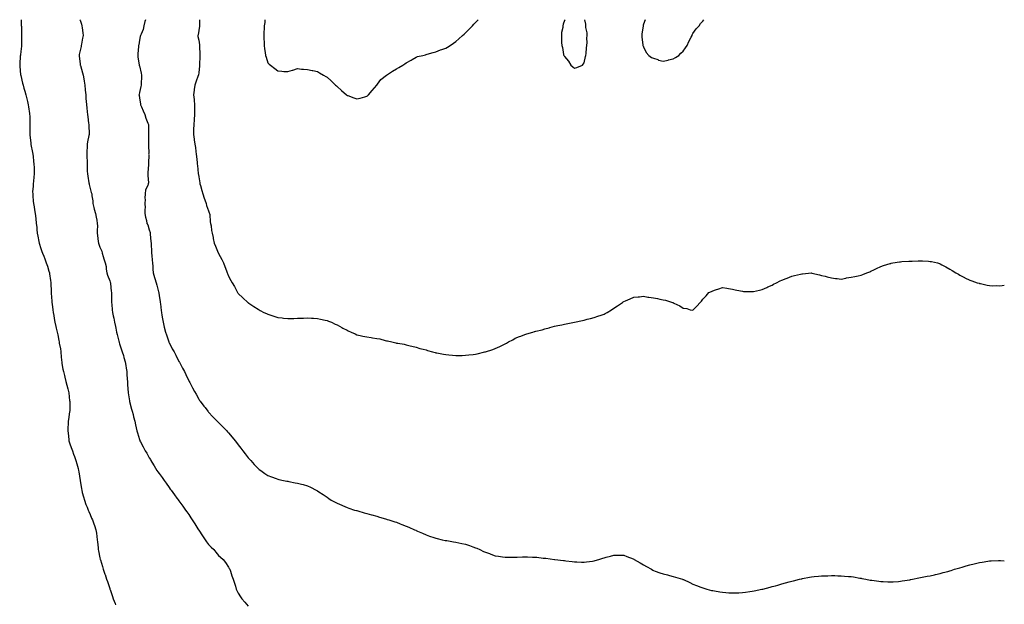
# Model space of a CAD drawing. Units: inches. Extents: x 860243 to 862883, y 7274138 to 7276778.
# Drawn here: x 861887 to 862883, y 7276187 to 7276778 of the extents above; entities that cross this region are included whole.
import ezdxf

# ---------------------------------------------------------------- set-up
doc = ezdxf.new("R2010")
doc.units = ezdxf.units.IN
doc.header["$MEASUREMENT"] = 0
doc.layers.add('Contour_86027274', color=7, linetype='Continuous', true_color=0xe680cd)

msp = doc.modelspace()

# ---------------------------------------------------------------- linework, layer by layer
at = {"layer": 'Contour_86027274'}
for points in [[(861888.43, 7276778, 3377), (861888.56, 7276772.43, 3377), (861888.57, 7276771.92, 3377), (861888.59, 7276771.38, 3377), (861888.73, 7276762.6, 3377), (861888.76, 7276761.92, 3377), (861888.77, 7276761.2, 3377), (861888.79, 7276752.65, 3377), (861888.8, 7276751.92, 3377), (861888.71, 7276751.26, 3377), (861888.05, 7276745.77, 3377), (861887.61, 7276742.36, 3377), (861887.57, 7276741.92, 3377), (861887.55, 7276741.42, 3377), (861886.96, 7276733.01, 3377), (861886.91, 7276731.92, 3377), (861887.03, 7276730.9, 3377), (861887.89, 7276722.08, 3377), (861887.91, 7276721.92, 3377), (861887.94, 7276721.81, 3377), (861888.05, 7276721.39, 3377), (861889.87, 7276713.75, 3377), (861890.27, 7276711.92, 3377), (861891.12, 7276708.85, 3377), (861891.97, 7276705.84, 3377), (861893.05, 7276701.92, 3377), (861894.04, 7276697.91, 3377), (861894.68, 7276695.29, 3377), (861895.51, 7276691.92, 3377), (861895.83, 7276689.69, 3377), (861896.81, 7276683.16, 3377), (861896.99, 7276681.92, 3377), (861897.01, 7276680.88, 3377), (861897.28, 7276672.68, 3377), (861897.3, 7276671.92, 3377), (861897.3, 7276671.17, 3377), (861897.27, 7276662.7, 3377), (861897.26, 7276661.92, 3377), (861897.31, 7276661.19, 3377), (861898.05, 7276653.47, 3377), (861898.19, 7276652.06, 3377), (861898.2, 7276651.92, 3377), (861898.24, 7276651.73, 3377), (861899.74, 7276643.62, 3377), (861900.09, 7276641.92, 3377), (861900.38, 7276639.59, 3377), (861900.99, 7276634.86, 3377), (861901.36, 7276631.92, 3377), (861901.43, 7276628.54, 3377), (861901.39, 7276625.27, 3377), (861901.46, 7276621.92, 3377), (861901.12, 7276618.84, 3377), (861900.72, 7276614.59, 3377), (861900.43, 7276611.92, 3377), (861900.46, 7276609.51, 3377), (861900.03, 7276603.9, 3377), (861900.07, 7276601.92, 3377), (861900.29, 7276599.67, 3377), (861900.6, 7276594.47, 3377), (861900.88, 7276591.92, 3377), (861901.45, 7276588.52, 3377), (861901.91, 7276585.78, 3377), (861902.56, 7276581.92, 3377), (861903.13, 7276577, 3377), (861903.14, 7276576.83, 3377), (861903.66, 7276571.92, 3377), (861904.09, 7276567.96, 3377), (861904.25, 7276565.72, 3377), (861904.66, 7276561.92, 3377), (861905.15, 7276559.02, 3377), (861906.38, 7276553.6, 3377), (861906.69, 7276551.92, 3377), (861906.97, 7276550.84, 3377), (861908.05, 7276547.48, 3377), (861909.48, 7276543.36, 3377), (861909.95, 7276541.92, 3377), (861911.17, 7276538.8, 3377), (861912.24, 7276536.11, 3377), (861913.84, 7276531.92, 3377), (861914.93, 7276528.8, 3377), (861916.49, 7276523.47, 3377), (861916.99, 7276521.92, 3377), (861917.17, 7276521.04, 3377), (861918.05, 7276514.04, 3377), (861918.28, 7276512.14, 3377), (861918.29, 7276511.92, 3377), (861918.29, 7276511.68, 3377), (861918.75, 7276502.61, 3377), (861918.75, 7276501.92, 3377), (861918.78, 7276501.2, 3377), (861919.35, 7276493.22, 3377), (861919.4, 7276491.92, 3377), (861919.62, 7276490.35, 3377), (861920.43, 7276484.3, 3377), (861920.78, 7276481.92, 3377), (861921.41, 7276478.56, 3377), (861921.85, 7276475.72, 3377), (861922.63, 7276471.92, 3377), (861923.56, 7276467.43, 3377), (861923.94, 7276466.03, 3377), (861924.89, 7276461.92, 3377), (861925.35, 7276459.21, 3377), (861926.53, 7276453.44, 3377), (861926.8, 7276451.92, 3377), (861926.95, 7276450.82, 3377), (861928.05, 7276444.89, 3377), (861928.45, 7276442.32, 3377), (861928.52, 7276441.92, 3377), (861928.58, 7276441.38, 3377), (861929.22, 7276433.09, 3377), (861929.38, 7276431.92, 3377), (861929.7, 7276430.27, 3377), (861930.59, 7276424.46, 3377), (861931.15, 7276421.92, 3377), (861932.1, 7276417.87, 3377), (861932.45, 7276416.32, 3377), (861933.48, 7276411.92, 3377), (861934.5, 7276408.38, 3377), (861935.58, 7276404.39, 3377), (861936.27, 7276401.92, 3377), (861936.47, 7276400.34, 3377), (861937.45, 7276392.53, 3377), (861937.52, 7276391.92, 3377), (861937.51, 7276391.38, 3377), (861937.49, 7276382.48, 3377), (861937.48, 7276381.92, 3377), (861937.39, 7276381.26, 3377), (861936.3, 7276373.67, 3377), (861936.06, 7276371.92, 3377), (861935.99, 7276369.86, 3377), (861935.62, 7276364.35, 3377), (861935.54, 7276361.92, 3377), (861935.85, 7276359.72, 3377), (861936.55, 7276353.42, 3377), (861936.74, 7276351.92, 3377), (861937.06, 7276350.92, 3377), (861938.05, 7276348.03, 3377), (861939.65, 7276343.52, 3377), (861940.19, 7276341.92, 3377), (861941.41, 7276338.55, 3377), (861942.27, 7276336.14, 3377), (861943.83, 7276331.92, 3377), (861944.67, 7276328.54, 3377), (861945.92, 7276324.06, 3377), (861946.47, 7276321.92, 3377), (861946.65, 7276320.52, 3377), (861948.05, 7276311.92, 3377), (861949.42, 7276303.29, 3377), (861949.66, 7276301.92, 3377), (861950.28, 7276299.69, 3377), (861951.36, 7276295.23, 3377), (861952.34, 7276291.92, 3377), (861953.8, 7276287.67, 3377), (861955.02, 7276284.95, 3377), (861956.24, 7276281.92, 3377), (861956.72, 7276280.59, 3377), (861958.05, 7276277.38, 3377), (861959.68, 7276273.55, 3377), (861960.57, 7276271.92, 3377), (861961.86, 7276268.11, 3377), (861962.43, 7276266.3, 3377), (861964.03, 7276261.92, 3377), (861964.56, 7276258.42, 3377), (861965, 7276254.97, 3377), (861965.43, 7276251.92, 3377), (861965.76, 7276249.63, 3377), (861966.21, 7276243.76, 3377), (861966.43, 7276241.92, 3377), (861966.74, 7276240.61, 3377), (861968.05, 7276233.54, 3377), (861968.37, 7276232.23, 3377), (861968.41, 7276231.92, 3377), (861968.54, 7276231.43, 3377), (861970.76, 7276224.63, 3377), (861971.38, 7276221.92, 3377), (861973.17, 7276217.04, 3377), (861973.27, 7276216.7, 3377), (861974.85, 7276211.92, 3377), (861975.68, 7276209.55, 3377), (861978.05, 7276202.44, 3377), (861978.18, 7276202.05, 3377), (861978.22, 7276201.92, 3377), (861978.31, 7276201.67, 3377), (861980.66, 7276194.53, 3377), (861981.6, 7276191.92, 3377), (861983.34, 7276187.21, 3377), (861983.93, 7276186.04, 3377)], [(861947.81, 7276778, 3378), (861948.05, 7276777.38, 3378), (861949.52, 7276773.38, 3378), (861949.9, 7276771.92, 3378), (861950.1, 7276769.87, 3378), (861950.74, 7276764.61, 3378), (861951.01, 7276761.92, 3378), (861950.53, 7276759.44, 3378), (861949.31, 7276753.19, 3378), (861949.06, 7276751.92, 3378), (861948.94, 7276751.03, 3378), (861948.05, 7276746.73, 3378), (861947.17, 7276742.8, 3378), (861947.03, 7276741.92, 3378), (861947.1, 7276740.96, 3378), (861948.05, 7276733.41, 3378), (861948.21, 7276732.09, 3378), (861948.23, 7276731.92, 3378), (861948.31, 7276731.67, 3378), (861950.3, 7276724.18, 3378), (861951.03, 7276721.92, 3378), (861951.66, 7276718.31, 3378), (861952.05, 7276715.91, 3378), (861952.75, 7276711.92, 3378), (861953.21, 7276707.08, 3378), (861953.26, 7276706.71, 3378), (861953.72, 7276701.92, 3378), (861953.96, 7276697.84, 3378), (861954.27, 7276695.7, 3378), (861954.55, 7276691.92, 3378), (861954.82, 7276688.69, 3378), (861955.26, 7276684.71, 3378), (861955.5, 7276681.92, 3378), (861955.79, 7276679.65, 3378), (861956.57, 7276673.4, 3378), (861956.75, 7276671.92, 3378), (861956.82, 7276670.69, 3378), (861957.03, 7276662.94, 3378), (861957.09, 7276661.92, 3378), (861956.95, 7276660.82, 3378), (861955.54, 7276654.43, 3378), (861955.29, 7276651.92, 3378), (861955.26, 7276649.13, 3378), (861954.92, 7276645.05, 3378), (861954.89, 7276641.92, 3378), (861954.88, 7276638.75, 3378), (861955.18, 7276634.79, 3378), (861955.17, 7276631.92, 3378), (861955.29, 7276629.16, 3378), (861955.28, 7276624.69, 3378), (861955.39, 7276621.92, 3378), (861955.84, 7276619.71, 3378), (861956.94, 7276613.02, 3378), (861957.16, 7276611.92, 3378), (861957.32, 7276611.19, 3378), (861958.05, 7276607.19, 3378), (861959.39, 7276603.26, 3378), (861959.93, 7276601.92, 3378), (861960.06, 7276599.91, 3378), (861960.87, 7276594.74, 3378), (861961, 7276591.92, 3378), (861962, 7276587.97, 3378), (861962.38, 7276586.26, 3378), (861963.57, 7276581.92, 3378), (861964.25, 7276578.11, 3378), (861964.81, 7276575.16, 3378), (861965.4, 7276571.92, 3378), (861965.58, 7276569.45, 3378), (861965.15, 7276564.82, 3378), (861965.3, 7276561.92, 3378), (861965.72, 7276559.59, 3378), (861966.31, 7276553.67, 3378), (861966.57, 7276551.92, 3378), (861966.93, 7276550.8, 3378), (861968.05, 7276547.94, 3378), (861970.01, 7276543.88, 3378), (861970.44, 7276541.92, 3378), (861971.44, 7276538.53, 3378), (861972.19, 7276536.06, 3378), (861973.37, 7276531.92, 3378), (861974.42, 7276528.29, 3378), (861974.37, 7276525.6, 3378), (861975.01, 7276521.92, 3378), (861975.65, 7276519.52, 3378), (861978.05, 7276513.71, 3378), (861978.57, 7276512.45, 3378), (861978.67, 7276511.92, 3378), (861978.8, 7276511.17, 3378), (861979.61, 7276503.47, 3378), (861979.93, 7276501.92, 3378), (861979.93, 7276500.05, 3378), (861979.74, 7276493.61, 3378), (861979.73, 7276491.92, 3378), (861979.97, 7276490.01, 3378), (861980.49, 7276484.36, 3378), (861980.82, 7276481.92, 3378), (861981.53, 7276478.44, 3378), (861982.03, 7276475.9, 3378), (861982.87, 7276471.92, 3378), (861983.74, 7276467.6, 3378), (861984.08, 7276465.88, 3378), (861984.88, 7276461.92, 3378), (861985.5, 7276459.37, 3378), (861987.28, 7276452.69, 3378), (861987.47, 7276451.92, 3378), (861987.6, 7276451.47, 3378), (861988.05, 7276450.07, 3378), (861990.04, 7276443.91, 3378), (861990.7, 7276441.92, 3378), (861991.78, 7276438.19, 3378), (861992.33, 7276436.2, 3378), (861993.64, 7276431.92, 3378), (861994.21, 7276428.08, 3378), (861994.65, 7276425.32, 3378), (861995.16, 7276421.92, 3378), (861995.36, 7276419.23, 3378), (861995.8, 7276414.17, 3378), (861995.97, 7276411.92, 3378), (861996.04, 7276409.91, 3378), (861996.48, 7276403.48, 3378), (861996.55, 7276401.92, 3378), (861996.69, 7276400.56, 3378), (861998.05, 7276392.29, 3378), (861998.1, 7276391.97, 3378), (861998.12, 7276391.92, 3378), (861998.15, 7276391.82, 3378), (862000.01, 7276383.88, 3378), (862000.64, 7276381.92, 3378), (862001.57, 7276378.4, 3378), (862002.2, 7276376.07, 3378), (862003.29, 7276371.92, 3378), (862004.23, 7276368.09, 3378), (862004.79, 7276365.18, 3378), (862005.53, 7276361.92, 3378), (862006.14, 7276360.02, 3378), (862008.05, 7276353.32, 3378), (862008.42, 7276352.29, 3378), (862008.55, 7276351.92, 3378), (862009.12, 7276350.85, 3378), (862011.9, 7276345.77, 3378), (862013.82, 7276341.92, 3378), (862015.46, 7276339.33, 3378), (862018.05, 7276334.64, 3378), (862019.08, 7276332.95, 3378), (862019.61, 7276331.92, 3378), (862022.19, 7276327.78, 3378), (862022.86, 7276326.73, 3378), (862025.67, 7276321.92, 3378), (862026.7, 7276320.56, 3378), (862028.05, 7276318.82, 3378), (862031.02, 7276314.89, 3378), (862033.19, 7276311.92, 3378), (862035.19, 7276309.06, 3378), (862038.05, 7276304.75, 3378), (862039.24, 7276303.11, 3378), (862040.02, 7276301.92, 3378), (862043.46, 7276297.33, 3378), (862045.96, 7276294.01, 3378), (862047.53, 7276291.92, 3378), (862047.74, 7276291.62, 3378), (862048.05, 7276291.21, 3378), (862051.94, 7276285.81, 3378), (862054.74, 7276281.92, 3378), (862056.1, 7276279.98, 3378), (862058.05, 7276277.3, 3378), (862060.21, 7276274.08, 3378), (862061.52, 7276271.92, 3378), (862063.98, 7276267.85, 3378), (862067.22, 7276262.75, 3378), (862067.74, 7276261.92, 3378), (862067.85, 7276261.72, 3378), (862068.05, 7276261.43, 3378), (862071.79, 7276255.66, 3378), (862074.5, 7276251.92, 3378), (862075.93, 7276249.8, 3378), (862078.05, 7276247.18, 3378), (862080.6, 7276244.48, 3378), (862083.26, 7276241.92, 3378), (862085.27, 7276239.14, 3378), (862088.05, 7276235.88, 3378), (862090.23, 7276234.1, 3378), (862092.86, 7276231.92, 3378), (862094.97, 7276228.84, 3378), (862098.05, 7276223.99, 3378), (862098.85, 7276222.72, 3378), (862099.34, 7276221.92, 3378), (862100.05, 7276219.92, 3378), (862101.59, 7276215.46, 3378), (862102.85, 7276211.92, 3378), (862104.13, 7276207.99, 3378), (862105.1, 7276204.87, 3378), (862106.05, 7276201.92, 3378), (862106.7, 7276200.57, 3378), (862108.05, 7276197.68, 3378), (862110.22, 7276194.09, 3378), (862111.58, 7276191.92, 3378), (862114.66, 7276188.53, 3378), (862118.05, 7276184.75, 3378)], [(862014.05, 7276778, 3379), (862014.02, 7276777.89, 3379), (862013.66, 7276776.31, 3379), (862012.67, 7276771.92, 3379), (862011.88, 7276768.08, 3379), (862009.65, 7276763.52, 3379), (862009.12, 7276761.92, 3379), (862008.9, 7276761.07, 3379), (862008.05, 7276757.24, 3379), (862007.34, 7276752.62, 3379), (862007.15, 7276751.92, 3379), (862007.07, 7276750.94, 3379), (862006.56, 7276743.41, 3379), (862006.43, 7276741.92, 3379), (862006.54, 7276740.41, 3379), (862007.87, 7276732.1, 3379), (862007.89, 7276731.92, 3379), (862007.91, 7276731.78, 3379), (862008.05, 7276731.25, 3379), (862009.94, 7276723.8, 3379), (862010.28, 7276721.92, 3379), (862010.07, 7276719.9, 3379), (862009.87, 7276713.75, 3379), (862009.7, 7276711.92, 3379), (862009.55, 7276710.43, 3379), (862008.05, 7276704.22, 3379), (862007.66, 7276702.31, 3379), (862007.6, 7276701.92, 3379), (862007.62, 7276701.49, 3379), (862008.05, 7276698.59, 3379), (862009.06, 7276692.94, 3379), (862009.18, 7276691.92, 3379), (862010.04, 7276689.93, 3379), (862011.96, 7276685.84, 3379), (862013.48, 7276681.92, 3379), (862014.43, 7276678.31, 3379), (862016.54, 7276673.42, 3379), (862017.07, 7276671.92, 3379), (862017.08, 7276670.95, 3379), (862017.31, 7276662.65, 3379), (862017.33, 7276661.92, 3379), (862017.31, 7276661.18, 3379), (862017.32, 7276652.64, 3379), (862017.3, 7276651.92, 3379), (862017.27, 7276651.14, 3379), (862017.4, 7276642.57, 3379), (862017.37, 7276641.92, 3379), (862017.45, 7276641.31, 3379), (862017.12, 7276632.86, 3379), (862017.19, 7276631.92, 3379), (862017.18, 7276631.05, 3379), (862016.7, 7276623.27, 3379), (862016.68, 7276621.92, 3379), (862016.38, 7276620.25, 3379), (862017.09, 7276612.89, 3379), (862016.74, 7276611.92, 3379), (862016.38, 7276610.25, 3379), (862014.25, 7276605.72, 3379), (862013.82, 7276601.92, 3379), (862013.65, 7276597.52, 3379), (862013.86, 7276596.11, 3379), (862013.62, 7276591.92, 3379), (862013.74, 7276587.61, 3379), (862013.57, 7276586.4, 3379), (862013.64, 7276581.92, 3379), (862014.31, 7276578.18, 3379), (862015.06, 7276574.91, 3379), (862015.65, 7276571.92, 3379), (862016.55, 7276570.42, 3379), (862018.05, 7276565.56, 3379), (862018.82, 7276562.69, 3379), (862018.85, 7276561.92, 3379), (862018.88, 7276561.09, 3379), (862019.75, 7276553.63, 3379), (862019.8, 7276551.92, 3379), (862019.87, 7276550.1, 3379), (862020.26, 7276544.13, 3379), (862020.33, 7276541.92, 3379), (862020.57, 7276539.4, 3379), (862020.95, 7276534.82, 3379), (862021.23, 7276531.92, 3379), (862021.57, 7276528.39, 3379), (862021.69, 7276525.56, 3379), (862022.1, 7276521.92, 3379), (862023.45, 7276517.31, 3379), (862023.78, 7276516.19, 3379), (862025.03, 7276511.92, 3379), (862025.61, 7276509.49, 3379), (862027.43, 7276502.54, 3379), (862027.59, 7276501.92, 3379), (862027.63, 7276501.5, 3379), (862028.05, 7276498.68, 3379), (862028.95, 7276492.83, 3379), (862029.11, 7276491.92, 3379), (862029.28, 7276490.69, 3379), (862030.02, 7276483.89, 3379), (862030.31, 7276481.92, 3379), (862030.77, 7276479.2, 3379), (862031.4, 7276475.27, 3379), (862031.98, 7276471.92, 3379), (862033.13, 7276467, 3379), (862033.19, 7276466.78, 3379), (862034.36, 7276461.92, 3379), (862035.27, 7276459.15, 3379), (862037.8, 7276452.16, 3379), (862037.89, 7276451.92, 3379), (862037.93, 7276451.8, 3379), (862038.05, 7276451.54, 3379), (862041.3, 7276445.16, 3379), (862043.05, 7276441.92, 3379), (862044.73, 7276438.6, 3379), (862048.05, 7276432.21, 3379), (862048.16, 7276432.03, 3379), (862048.22, 7276431.92, 3379), (862048.43, 7276431.54, 3379), (862051.66, 7276425.53, 3379), (862053.6, 7276421.92, 3379), (862055.05, 7276418.92, 3379), (862058.05, 7276412.76, 3379), (862058.34, 7276412.2, 3379), (862058.49, 7276411.92, 3379), (862059, 7276410.97, 3379), (862061.78, 7276405.65, 3379), (862063.79, 7276401.92, 3379), (862065.29, 7276399.16, 3379), (862068.05, 7276394.2, 3379), (862068.95, 7276392.82, 3379), (862069.59, 7276391.92, 3379), (862073.2, 7276387.08, 3379), (862074.44, 7276385.53, 3379), (862077.3, 7276381.92, 3379), (862077.64, 7276381.51, 3379), (862078.05, 7276381.03, 3379), (862082.43, 7276376.3, 3379), (862086.67, 7276371.92, 3379), (862087.33, 7276371.2, 3379), (862088.05, 7276370.45, 3379), (862092.27, 7276366.14, 3379), (862096.43, 7276361.92, 3379), (862097.2, 7276361.07, 3379), (862098.05, 7276360.11, 3379), (862101.78, 7276355.65, 3379), (862104.84, 7276351.92, 3379), (862106.24, 7276350.11, 3379), (862108.05, 7276347.73, 3379), (862110.6, 7276344.47, 3379), (862112.66, 7276341.92, 3379), (862114.96, 7276338.82, 3379), (862118.05, 7276334.84, 3379), (862119.44, 7276333.31, 3379), (862120.78, 7276331.92, 3379), (862124.22, 7276328.08, 3379), (862128.05, 7276323.92, 3379), (862129.18, 7276323.04, 3379), (862130.79, 7276321.92, 3379), (862135.06, 7276318.93, 3379), (862138.05, 7276316.92, 3379), (862141.62, 7276315.48, 3379), (862146.23, 7276313.74, 3379), (862148.05, 7276313.02, 3379), (862148.97, 7276312.84, 3379), (862153.65, 7276311.92, 3379), (862157.29, 7276311.16, 3379), (862158.05, 7276310.98, 3379), (862159.23, 7276310.74, 3379), (862165.72, 7276309.59, 3379), (862168.05, 7276309.08, 3379), (862171.93, 7276308.04, 3379), (862173.74, 7276307.61, 3379), (862178.05, 7276306.27, 3379), (862181.04, 7276304.91, 3379), (862186.92, 7276301.92, 3379), (862187.67, 7276301.54, 3379), (862188.05, 7276301.34, 3379), (862189.62, 7276300.35, 3379), (862193.81, 7276297.68, 3379), (862198.05, 7276294.94, 3379), (862199.77, 7276293.64, 3379), (862202.13, 7276291.92, 3379), (862205.97, 7276289.84, 3379), (862208.05, 7276288.87, 3379), (862212.8, 7276286.68, 3379), (862213.59, 7276286.37, 3379), (862218.05, 7276284.55, 3379), (862219.92, 7276283.8, 3379), (862225.57, 7276281.92, 3379), (862227.54, 7276281.41, 3379), (862228.05, 7276281.3, 3379), (862228.9, 7276281.07, 3379), (862235.26, 7276279.14, 3379), (862238.05, 7276278.39, 3379), (862242.96, 7276277.01, 3379), (862243.1, 7276276.97, 3379), (862248.05, 7276275.57, 3379), (862250.89, 7276274.76, 3379), (862257.06, 7276272.92, 3379), (862258.05, 7276272.62, 3379), (862258.6, 7276272.48, 3379), (862260.37, 7276271.92, 3379), (862266.26, 7276270.13, 3379), (862268.05, 7276269.52, 3379), (862271.94, 7276268.02, 3379), (862273.56, 7276267.43, 3379), (862278.05, 7276265.64, 3379), (862280.67, 7276264.55, 3379), (862286.44, 7276261.92, 3379), (862287.52, 7276261.39, 3379), (862288.05, 7276261.13, 3379), (862289.46, 7276260.51, 3379), (862294.47, 7276258.34, 3379), (862298.05, 7276256.72, 3379), (862301.64, 7276255.51, 3379), (862305.98, 7276253.99, 3379), (862308.05, 7276253.28, 3379), (862309.16, 7276253.03, 3379), (862314.43, 7276251.92, 3379), (862317.37, 7276251.25, 3379), (862318.05, 7276251.09, 3379), (862319.04, 7276250.93, 3379), (862325.93, 7276249.8, 3379), (862328.05, 7276249.48, 3379), (862331.18, 7276248.8, 3379), (862334.24, 7276248.11, 3379), (862338.05, 7276247.29, 3379), (862342.03, 7276245.89, 3379), (862345.26, 7276244.7, 3379), (862348.05, 7276243.72, 3379), (862349.31, 7276243.19, 3379), (862352.28, 7276241.92, 3379), (862356.25, 7276240.12, 3379), (862358.05, 7276239.31, 3379), (862362.15, 7276237.83, 3379), (862363.47, 7276237.34, 3379), (862368.05, 7276235.64, 3379), (862371.29, 7276235.15, 3379), (862375.41, 7276234.56, 3379), (862378.05, 7276234.16, 3379), (862380.24, 7276234.12, 3379), (862385.87, 7276234.1, 3379), (862388.05, 7276234.06, 3379), (862390.29, 7276234.17, 3379), (862395.54, 7276234.43, 3379), (862398.05, 7276234.56, 3379), (862400.63, 7276234.51, 3379), (862405.64, 7276234.33, 3379), (862408.05, 7276234.28, 3379), (862410.24, 7276234.11, 3379), (862416.63, 7276233.35, 3379), (862418.05, 7276233.22, 3379), (862419.22, 7276233.09, 3379), (862428.01, 7276231.96, 3379), (862428.05, 7276231.95, 3379), (862428.08, 7276231.95, 3379), (862428.37, 7276231.92, 3379), (862436.99, 7276230.86, 3379), (862438.05, 7276230.72, 3379), (862439.39, 7276230.58, 3379), (862445.84, 7276229.71, 3379), (862448.05, 7276229.51, 3379), (862450.49, 7276229.48, 3379), (862455.32, 7276229.19, 3379), (862458.05, 7276229.17, 3379), (862460.46, 7276229.51, 3379), (862466.36, 7276230.23, 3379), (862468.05, 7276230.46, 3379), (862469.15, 7276230.83, 3379), (862472.69, 7276231.92, 3379), (862476.86, 7276233.11, 3379), (862478.05, 7276233.46, 3379), (862480.2, 7276234.07, 3379), (862484.72, 7276235.25, 3379), (862488.05, 7276236.23, 3379), (862492.36, 7276236.23, 3379), (862493.74, 7276236.24, 3379), (862498.05, 7276236.21, 3379), (862501.12, 7276234.99, 3379), (862507.44, 7276232.53, 3379), (862508.05, 7276232.28, 3379), (862508.28, 7276232.14, 3379), (862508.65, 7276231.92, 3379), (862514.53, 7276228.39, 3379), (862518.05, 7276226.4, 3379), (862520.94, 7276224.81, 3379), (862526.06, 7276221.92, 3379), (862527.3, 7276221.17, 3379), (862528.05, 7276220.73, 3379), (862529.88, 7276220.09, 3379), (862534.62, 7276218.49, 3379), (862538.05, 7276217.3, 3379), (862542.38, 7276216.25, 3379), (862544.3, 7276215.67, 3379), (862548.05, 7276214.63, 3379), (862550.27, 7276214.14, 3379), (862557.45, 7276211.92, 3379), (862557.89, 7276211.76, 3379), (862558.05, 7276211.7, 3379), (862558.48, 7276211.49, 3379), (862564.7, 7276208.57, 3379), (862568.05, 7276206.94, 3379), (862571.66, 7276205.53, 3379), (862576.14, 7276203.83, 3379), (862578.05, 7276203.11, 3379), (862578.96, 7276202.83, 3379), (862582.18, 7276201.92, 3379), (862586.77, 7276200.64, 3379), (862588.05, 7276200.34, 3379), (862589.9, 7276200.07, 3379), (862595.27, 7276199.14, 3379), (862598.05, 7276198.78, 3379), (862601.43, 7276198.54, 3379), (862604.4, 7276198.27, 3379), (862608.05, 7276198.03, 3379), (862611.76, 7276198.22, 3379), (862614.41, 7276198.29, 3379), (862618.05, 7276198.46, 3379), (862621.15, 7276198.82, 3379), (862625.53, 7276199.4, 3379), (862628.05, 7276199.72, 3379), (862629.89, 7276200.08, 3379), (862637.86, 7276201.73, 3379), (862638.05, 7276201.77, 3379)], [(862068.88, 7276778, 3380), (862068.72, 7276772.59, 3380), (862068.72, 7276771.92, 3380), (862068.68, 7276771.29, 3380), (862068.05, 7276767.04, 3380), (862067.38, 7276762.59, 3380), (862067.22, 7276761.92, 3380), (862067.25, 7276761.12, 3380), (862068.05, 7276757.32, 3380), (862068.85, 7276752.72, 3380), (862068.95, 7276751.92, 3380), (862068.96, 7276751, 3380), (862069.09, 7276742.96, 3380), (862069.1, 7276741.92, 3380), (862069.05, 7276740.91, 3380), (862068.76, 7276732.63, 3380), (862068.72, 7276731.92, 3380), (862068.66, 7276731.31, 3380), (862068.05, 7276724.39, 3380), (862067.78, 7276722.18, 3380), (862067.76, 7276721.92, 3380), (862067.59, 7276721.46, 3380), (862065.12, 7276714.85, 3380), (862064.05, 7276711.92, 3380), (862063.52, 7276707.39, 3380), (862063.36, 7276706.61, 3380), (862062.9, 7276701.92, 3380), (862063.29, 7276697.15, 3380), (862063.28, 7276696.69, 3380), (862063.63, 7276691.92, 3380), (862063.6, 7276687.47, 3380), (862063.63, 7276686.34, 3380), (862063.6, 7276681.92, 3380), (862063.32, 7276677.18, 3380), (862063.32, 7276676.65, 3380), (862063, 7276671.92, 3380), (862062.91, 7276667.07, 3380), (862062.88, 7276666.74, 3380), (862062.79, 7276661.92, 3380), (862063.42, 7276657.29, 3380), (862063.54, 7276656.43, 3380), (862064.18, 7276651.92, 3380), (862064.66, 7276648.53, 3380), (862065.2, 7276644.77, 3380), (862065.61, 7276641.92, 3380), (862065.82, 7276639.69, 3380), (862066.44, 7276633.53, 3380), (862066.59, 7276631.92, 3380), (862066.72, 7276630.58, 3380), (862067.55, 7276622.42, 3380), (862067.6, 7276621.92, 3380), (862067.65, 7276621.53, 3380), (862068.05, 7276618.97, 3380), (862069.04, 7276612.92, 3380), (862069.25, 7276611.92, 3380), (862069.79, 7276610.17, 3380), (862071.17, 7276605.04, 3380), (862072.27, 7276601.92, 3380), (862073.58, 7276597.46, 3380), (862074.22, 7276595.75, 3380), (862075.5, 7276591.92, 3380), (862076.05, 7276589.93, 3380), (862078.05, 7276584.52, 3380), (862078.7, 7276582.56, 3380), (862078.99, 7276581.92, 3380), (862079.16, 7276580.81, 3380), (862079.77, 7276573.64, 3380), (862080.1, 7276571.92, 3380), (862080.53, 7276569.44, 3380), (862081, 7276564.88, 3380), (862081.6, 7276561.92, 3380), (862082.49, 7276557.48, 3380), (862082.69, 7276556.56, 3380), (862083.64, 7276551.92, 3380), (862085.1, 7276548.97, 3380), (862087.69, 7276542.28, 3380), (862087.85, 7276541.92, 3380), (862087.92, 7276541.79, 3380), (862088.05, 7276541.48, 3380), (862091.47, 7276535.34, 3380), (862093.05, 7276531.92, 3380), (862094.54, 7276528.4, 3380), (862096.19, 7276523.79, 3380), (862096.92, 7276521.92, 3380), (862097.22, 7276521.09, 3380), (862098.05, 7276518.53, 3380), (862100.41, 7276514.27, 3380), (862101.79, 7276511.92, 3380), (862104.17, 7276508.04, 3380), (862106.51, 7276503.46, 3380), (862107.34, 7276501.92, 3380), (862107.66, 7276501.53, 3380), (862108.05, 7276500.91, 3380), (862112.66, 7276496.53, 3380), (862117.65, 7276491.92, 3380), (862117.89, 7276491.75, 3380), (862118.05, 7276491.64, 3380), (862118.88, 7276491.09, 3380), (862123.9, 7276487.77, 3380), (862128.05, 7276485.06, 3380), (862130.04, 7276483.91, 3380), (862133.83, 7276481.92, 3380), (862136.73, 7276480.59, 3380), (862138.05, 7276480, 3380), (862140.9, 7276479.07, 3380), (862144.1, 7276477.96, 3380), (862148.05, 7276476.75, 3380), (862152.42, 7276476.29, 3380), (862153.85, 7276476.12, 3380), (862158.05, 7276475.63, 3380), (862161.89, 7276475.76, 3380), (862164.19, 7276475.79, 3380), (862168.05, 7276475.88, 3380), (862172.23, 7276476.1, 3380), (862173.86, 7276476.11, 3380), (862178.05, 7276476.32, 3380), (862182.24, 7276476.11, 3380), (862183.99, 7276475.97, 3380), (862188.05, 7276475.78, 3380), (862191.21, 7276475.08, 3380), (862195.92, 7276474.05, 3380), (862198.05, 7276473.59, 3380), (862199.25, 7276473.12, 3380), (862202.21, 7276471.92, 3380), (862206.19, 7276470.06, 3380), (862208.05, 7276469.16, 3380), (862212.77, 7276466.65, 3380), (862213.98, 7276465.99, 3380), (862218.05, 7276463.8, 3380), (862219.37, 7276463.24, 3380), (862222.17, 7276461.92, 3380), (862226.2, 7276460.06, 3380), (862228.05, 7276459.27, 3380), (862231.52, 7276458.44, 3380), (862234.09, 7276457.96, 3380), (862238.05, 7276456.98, 3380), (862242.53, 7276456.4, 3380), (862243.9, 7276456.07, 3380), (862248.05, 7276455.45, 3380), (862251.15, 7276455.03, 3380), (862256.54, 7276453.43, 3380), (862258.05, 7276453.16, 3380), (862259.1, 7276452.96, 3380), (862263.47, 7276451.92, 3380), (862267.28, 7276451.15, 3380), (862268.05, 7276450.9, 3380), (862269.33, 7276450.64, 3380), (862275.72, 7276449.59, 3380), (862278.05, 7276449.06, 3380), (862281.83, 7276448.14, 3380), (862283.72, 7276447.59, 3380), (862288.05, 7276446.6, 3380), (862291.59, 7276445.46, 3380), (862295.24, 7276444.73, 3380), (862298.05, 7276443.98, 3380), (862299.53, 7276443.4, 3380), (862304.64, 7276441.92, 3380), (862307.32, 7276441.19, 3380), (862308.05, 7276441.08, 3380), (862309.04, 7276440.93, 3380), (862315.66, 7276439.54, 3380), (862318.05, 7276439.22, 3380), (862321, 7276438.96, 3380), (862324.66, 7276438.53, 3380), (862328.05, 7276438.29, 3380), (862331.63, 7276438.34, 3380), (862334.51, 7276438.38, 3380), (862338.05, 7276438.44, 3380), (862341.14, 7276438.82, 3380), (862345.52, 7276439.39, 3380), (862348.05, 7276439.73, 3380)], [(862134.97, 7276778, 3381), (862134.78, 7276775.19, 3381), (862134.35, 7276771.92, 3381), (862134.09, 7276767.96, 3381), (862134.03, 7276765.93, 3381), (862133.79, 7276761.92, 3381), (862133.97, 7276757.84, 3381), (862134.12, 7276755.86, 3381), (862134.25, 7276751.92, 3381), (862134.73, 7276748.6, 3381), (862135.33, 7276744.64, 3381), (862135.72, 7276741.92, 3381), (862136.25, 7276740.12, 3381), (862138.05, 7276734.26, 3381), (862139.24, 7276733.11, 3381), (862140.59, 7276731.92, 3381), (862144.86, 7276728.74, 3381), (862148.05, 7276726.13, 3381), (862151.95, 7276725.83, 3381), (862154.27, 7276725.7, 3381), (862158.05, 7276725.51, 3381), (862162.95, 7276727.02, 3381), (862163.23, 7276727.1, 3381), (862168.05, 7276728.5, 3381), (862171.91, 7276728.06, 3381), (862174.05, 7276727.92, 3381), (862178.05, 7276727.48, 3381), (862182.81, 7276726.69, 3381), (862183.42, 7276726.55, 3381), (862188.05, 7276725.65, 3381), (862190.36, 7276724.23, 3381), (862194.15, 7276721.92, 3381), (862196.67, 7276720.54, 3381), (862198.05, 7276719.69, 3381), (862202.17, 7276716.04, 3381), (862206.41, 7276711.92, 3381), (862207.28, 7276711.15, 3381), (862208.05, 7276710.37, 3381), (862212.6, 7276706.46, 3381), (862217.42, 7276701.92, 3381), (862217.79, 7276701.66, 3381), (862218.05, 7276701.45, 3381), (862218.79, 7276701.18, 3381), (862225, 7276698.87, 3381), (862228.05, 7276697.88, 3381), (862231.26, 7276698.71, 3381), (862236.17, 7276700.05, 3381), (862238.05, 7276700.57, 3381)], [(862238.05, 7276700.57, 3381), (862238.85, 7276701.12, 3381), (862239.92, 7276701.92, 3381), (862243.57, 7276706.4, 3381), (862248.05, 7276711.73, 3381), (862248.13, 7276711.83, 3381), (862248.23, 7276711.92, 3381), (862248.88, 7276712.75, 3381), (862252.42, 7276717.55, 3381), (862258.05, 7276721.92, 3381), (862264.05, 7276725.92, 3381), (862268.05, 7276728.24, 3381), (862270.38, 7276729.59, 3381), (862274.61, 7276731.92, 3381), (862276.6, 7276733.37, 3381), (862278.05, 7276734.26, 3381), (862282.79, 7276737.18, 3381), (862283.88, 7276737.75, 3381), (862288.05, 7276740.1, 3381), (862289.37, 7276740.6, 3381), (862294.72, 7276741.92, 3381), (862297.36, 7276742.61, 3381), (862298.05, 7276742.7, 3381), (862299.09, 7276742.96, 3381), (862305.21, 7276744.76, 3381), (862308.05, 7276745.54, 3381), (862312.63, 7276747.34, 3381), (862313.85, 7276747.72, 3381), (862318.05, 7276749.12, 3381), (862319.72, 7276750.25, 3381), (862322.34, 7276751.92, 3381), (862325.68, 7276754.29, 3381), (862328.05, 7276755.81, 3381), (862331.24, 7276758.74, 3381), (862334.92, 7276761.92, 3381), (862336.58, 7276763.39, 3381), (862338.05, 7276764.69, 3381), (862344.89, 7276771.92, 3381), (862346.45, 7276773.52, 3381), (862348.05, 7276775.12, 3381), (862350.86, 7276778, 3381)], [(862438.58, 7276778, 3381), (862438.05, 7276777.3, 3381), (862436.65, 7276773.32, 3381), (862436.36, 7276771.92, 3381), (862436.26, 7276770.12, 3381), (862435.07, 7276764.91, 3381), (862434.89, 7276761.92, 3381), (862435.2, 7276759.08, 3381), (862435.14, 7276754.83, 3381), (862435.4, 7276751.92, 3381), (862436.02, 7276749.89, 3381), (862437.18, 7276742.79, 3381), (862437.39, 7276741.92, 3381), (862437.62, 7276741.49, 3381), (862438.05, 7276740.64, 3381), (862441.99, 7276735.87, 3381), (862444.46, 7276731.92, 3381), (862446.45, 7276730.32, 3381), (862448.05, 7276728.87, 3381)], [(862448.05, 7276728.87, 3381), (862450.4, 7276729.58, 3381), (862456.12, 7276731.92, 3381), (862457.07, 7276732.91, 3381), (862458.05, 7276734.21, 3381), (862459.28, 7276740.69, 3381), (862459.61, 7276741.92, 3381), (862459.92, 7276743.79, 3381), (862460.28, 7276749.68, 3381), (862460.75, 7276751.92, 3381), (862460.96, 7276754.83, 3381), (862460.71, 7276759.25, 3381), (862460.96, 7276761.92, 3381), (862460.94, 7276764.81, 3381), (862459.79, 7276770.18, 3381), (862459.81, 7276771.92, 3381), (862459.72, 7276773.59, 3381), (862458.63, 7276778, 3381)], [(862519.68, 7276778, 3381), (862518.05, 7276773.4, 3381), (862517.61, 7276772.37, 3381), (862517.55, 7276771.92, 3381), (862517.55, 7276771.42, 3381), (862516.18, 7276763.79, 3381), (862516.18, 7276761.92, 3381), (862516.43, 7276760.3, 3381), (862517.38, 7276752.59, 3381), (862517.47, 7276751.92, 3381), (862517.62, 7276751.49, 3381), (862518.05, 7276750.7, 3381), (862520.78, 7276744.65, 3381), (862523.23, 7276741.92, 3381), (862525.97, 7276739.84, 3381), (862528.05, 7276739.18, 3381), (862532.36, 7276737.6, 3381), (862533.28, 7276737.15, 3381), (862538.05, 7276736.01, 3381), (862542.83, 7276737.13, 3381), (862543.43, 7276737.3, 3381), (862548.05, 7276738.43, 3381), (862550.35, 7276739.63, 3381), (862553.69, 7276741.92, 3381), (862555.92, 7276744.05, 3381), (862558.05, 7276746.2, 3381), (862560.52, 7276749.45, 3381), (862562.15, 7276751.92, 3381), (862563.89, 7276756.08, 3381), (862566.3, 7276760.17, 3381), (862567.24, 7276761.92, 3381), (862567.35, 7276762.62, 3381), (862568.05, 7276763.98, 3381), (862571.28, 7276768.69, 3381), (862574.29, 7276771.92, 3381), (862575.82, 7276774.15, 3381), (862578.05, 7276776.53, 3381), (862579.1, 7276778, 3381)], [(862348.05, 7276439.73, 3380), (862349.86, 7276440.11, 3380), (862357.63, 7276441.92, 3380), (862357.98, 7276441.99, 3380), (862358.05, 7276442.01, 3380), (862358.18, 7276442.05, 3380), (862365.49, 7276444.48, 3380), (862368.05, 7276445.37, 3380), (862372.58, 7276447.39, 3380), (862374.59, 7276448.46, 3380), (862378.05, 7276450.2, 3380), (862379.25, 7276450.72, 3380), (862381.48, 7276451.92, 3380), (862385.75, 7276454.22, 3380), (862388.05, 7276455.63, 3380), (862392.66, 7276457.31, 3380), (862394.03, 7276457.9, 3380), (862398.05, 7276459.51, 3380), (862399.95, 7276460.03, 3380), (862406.09, 7276461.92, 3380), (862407.56, 7276462.41, 3380), (862408.05, 7276462.58, 3380), (862408.98, 7276462.85, 3380), (862415.61, 7276464.36, 3380), (862418.05, 7276465.15, 3380), (862422.52, 7276466.39, 3380), (862423.36, 7276466.61, 3380), (862428.05, 7276467.81, 3380), (862431.4, 7276468.57, 3380), (862435.41, 7276469.28, 3380), (862438.05, 7276469.86, 3380), (862439.68, 7276470.29, 3380), (862448.05, 7276471.92, 3380), (862456.19, 7276473.79, 3380), (862458.05, 7276474.15, 3380), (862461.07, 7276474.94, 3380), (862464.22, 7276475.76, 3380), (862468.05, 7276476.74, 3380), (862471.94, 7276478.02, 3380), (862475.33, 7276479.21, 3380), (862478.05, 7276480.14, 3380), (862479.23, 7276480.74, 3380), (862481.3, 7276481.92, 3380), (862485.48, 7276484.5, 3380), (862488.05, 7276485.98, 3380), (862491.63, 7276488.34, 3380), (862496.69, 7276491.92, 3380), (862497.46, 7276492.51, 3380), (862498.05, 7276492.92, 3380), (862499.81, 7276493.69, 3380), (862504.36, 7276495.61, 3380), (862508.05, 7276497.13, 3380), (862512.43, 7276497.54, 3380), (862513.82, 7276497.69, 3380), (862518.05, 7276498.19, 3380), (862522.54, 7276497.43, 3380), (862523.43, 7276497.3, 3380), (862528.05, 7276496.56, 3380), (862532.05, 7276495.92, 3380), (862534.64, 7276495.34, 3380), (862538.05, 7276494.66, 3380), (862540.31, 7276494.18, 3380), (862547.38, 7276491.92, 3380), (862547.85, 7276491.71, 3380), (862548.05, 7276491.58, 3380), (862548.76, 7276491.21, 3380), (862554.67, 7276488.54, 3380), (862558.05, 7276486.24, 3380), (862561.85, 7276485.72, 3380), (862565.36, 7276484.62, 3380), (862568.05, 7276484.11, 3380), (862571.96, 7276488.01, 3380), (862575.19, 7276491.92, 3380), (862576.58, 7276493.39, 3380), (862578.05, 7276495.37, 3380), (862581.33, 7276498.65, 3380), (862584.18, 7276501.92, 3380), (862586.83, 7276503.14, 3380), (862588.05, 7276503.8, 3380), (862590.78, 7276504.64, 3380), (862594.33, 7276505.64, 3380), (862598.05, 7276506.92, 3380), (862602.44, 7276506.31, 3380), (862603.88, 7276506.09, 3380), (862608.05, 7276505.49, 3380), (862610.83, 7276504.69, 3380), (862616.13, 7276503.84, 3380), (862618.05, 7276503.39, 3380), (862619.3, 7276503.17, 3380), (862626.9, 7276503.07, 3380), (862628.05, 7276502.91, 3380), (862629.23, 7276503.1, 3380), (862635.47, 7276504.51, 3380), (862638.05, 7276504.87, 3380), (862642.79, 7276507.17, 3380), (862643.7, 7276507.56, 3380), (862648.05, 7276509.47, 3380), (862649.64, 7276510.33, 3380), (862652.48, 7276511.92, 3380), (862656.28, 7276513.69, 3380), (862658.05, 7276514.54, 3380), (862662.41, 7276516.28, 3380), (862663.33, 7276516.64, 3380), (862668.05, 7276518.43, 3380), (862670.83, 7276519.15, 3380), (862676.8, 7276520.67, 3380), (862678.05, 7276520.97, 3380), (862678.97, 7276520.99, 3380), (862687.87, 7276521.73, 3380), (862688.05, 7276521.74, 3380), (862688.29, 7276521.68, 3380), (862696.1, 7276519.97, 3380), (862698.05, 7276519.34, 3380), (862701.62, 7276518.35, 3380), (862703.87, 7276517.74, 3380), (862708.05, 7276516.67, 3380), (862712.39, 7276516.26, 3380), (862713.86, 7276516.11, 3380), (862718.05, 7276515.59, 3380), (862722.67, 7276516.54, 3380), (862723.29, 7276516.68, 3380), (862728.05, 7276517.44, 3380), (862731.74, 7276518.23, 3380), (862735.07, 7276518.94, 3380), (862738.05, 7276519.56, 3380), (862739.74, 7276520.23, 3380), (862744, 7276521.92, 3380), (862746.92, 7276523.05, 3380), (862748.05, 7276523.51, 3380), (862751.09, 7276524.96, 3380), (862753.7, 7276526.27, 3380), (862758.05, 7276528.16, 3380), (862760.7, 7276529.27, 3380), (862767.38, 7276531.26, 3380), (862768.05, 7276531.48, 3380), (862768.39, 7276531.58, 3380), (862770.36, 7276531.92, 3380), (862776.93, 7276533.04, 3380), (862778.05, 7276533.17, 3380), (862779.33, 7276533.2, 3380), (862786.35, 7276533.63, 3380), (862788.05, 7276533.7, 3380), (862789.9, 7276533.78, 3380), (862795.98, 7276533.99, 3380), (862798.05, 7276534.08, 3380), (862800.17, 7276534.04, 3380), (862806.41, 7276533.56, 3380), (862808.05, 7276533.52, 3380), (862809.41, 7276533.29, 3380), (862815.32, 7276531.92, 3380), (862817.47, 7276531.34, 3380), (862818.05, 7276531.15, 3380), (862819.85, 7276530.12, 3380), (862823.98, 7276527.85, 3380), (862828.05, 7276525.44, 3380), (862830.26, 7276524.13, 3380), (862834.08, 7276521.92, 3380), (862836.54, 7276520.42, 3380), (862838.05, 7276519.59, 3380), (862842.86, 7276517.12, 3380), (862843.11, 7276516.98, 3380), (862848.05, 7276514.42, 3380), (862849.98, 7276513.84, 3380), (862855.55, 7276511.92, 3380), (862857.49, 7276511.35, 3380), (862858.05, 7276511.2, 3380), (862858.99, 7276510.98, 3380), (862865.65, 7276509.52, 3380), (862868.05, 7276508.92, 3380), (862871.1, 7276508.87, 3380), (862875.07, 7276508.94, 3380), (862878.05, 7276508.8, 3380), (862880.84, 7276509.14, 3380), (862883, 7276509.42, 3380)], [(862638.05, 7276201.77, 3379), (862638.17, 7276201.79, 3379), (862638.67, 7276201.92, 3379), (862646.12, 7276203.85, 3379), (862648.05, 7276204.4, 3379), (862651.52, 7276205.39, 3379), (862653.94, 7276206.02, 3379), (862658.05, 7276207.24, 3379), (862661.76, 7276208.21, 3379), (862665.46, 7276209.32, 3379), (862668.05, 7276210.04, 3379), (862669.63, 7276210.35, 3379), (862675.93, 7276211.92, 3379), (862677.63, 7276212.34, 3379), (862678.05, 7276212.47, 3379), (862678.75, 7276212.61, 3379), (862686.09, 7276213.88, 3379), (862688.05, 7276214.32, 3379), (862690.77, 7276214.63, 3379), (862695.06, 7276214.91, 3379), (862698.05, 7276215.25, 3379), (862701.53, 7276215.4, 3379), (862704.55, 7276215.42, 3379), (862708.05, 7276215.58, 3379), (862711.69, 7276215.55, 3379), (862714.51, 7276215.46, 3379), (862718.05, 7276215.37, 3379), (862721.24, 7276215.1, 3379), (862725.25, 7276214.72, 3379), (862728.05, 7276214.53, 3379), (862730.33, 7276214.21, 3379), (862736.84, 7276213.13, 3379), (862738.05, 7276212.96, 3379), (862738.92, 7276212.8, 3379), (862742.88, 7276211.92, 3379), (862747.25, 7276211.12, 3379), (862748.05, 7276210.97, 3379), (862749.15, 7276210.82, 3379), (862755.93, 7276209.8, 3379), (862758.05, 7276209.53, 3379), (862760.52, 7276209.45, 3379), (862765.32, 7276209.2, 3379), (862768.05, 7276209.12, 3379), (862770.63, 7276209.34, 3379), (862775.86, 7276209.73, 3379), (862778.05, 7276209.92, 3379), (862779.8, 7276210.17, 3379), (862787.56, 7276211.43, 3379), (862788.05, 7276211.51, 3379), (862788.39, 7276211.58, 3379), (862790.05, 7276211.92, 3379), (862796.66, 7276213.31, 3379), (862798.05, 7276213.56, 3379), (862800.05, 7276213.92, 3379), (862805.07, 7276214.9, 3379), (862808.05, 7276215.41, 3379), (862812.54, 7276216.41, 3379), (862813.35, 7276216.62, 3379), (862818.05, 7276217.66, 3379), (862821.3, 7276218.67, 3379), (862826, 7276219.87, 3379), (862828.05, 7276220.44, 3379), (862829.15, 7276220.82, 3379), (862832.67, 7276221.92, 3379), (862836.74, 7276223.23, 3379), (862838.05, 7276223.57, 3379), (862840.35, 7276224.22, 3379), (862844.49, 7276225.47, 3379), (862848.05, 7276226.43, 3379), (862852.44, 7276227.53, 3379), (862854.02, 7276227.89, 3379), (862858.05, 7276228.83, 3379), (862860.72, 7276229.25, 3379), (862866.21, 7276230.08, 3379), (862868.05, 7276230.37, 3379), (862869.54, 7276230.44, 3379), (862876.98, 7276230.86, 3379), (862878.05, 7276230.9, 3379), (862879.14, 7276230.83, 3379), (862883, 7276230.59, 3379)]]:
    msp.add_polyline3d(points, dxfattribs=at)

doc.saveas('drawing.dxf')
